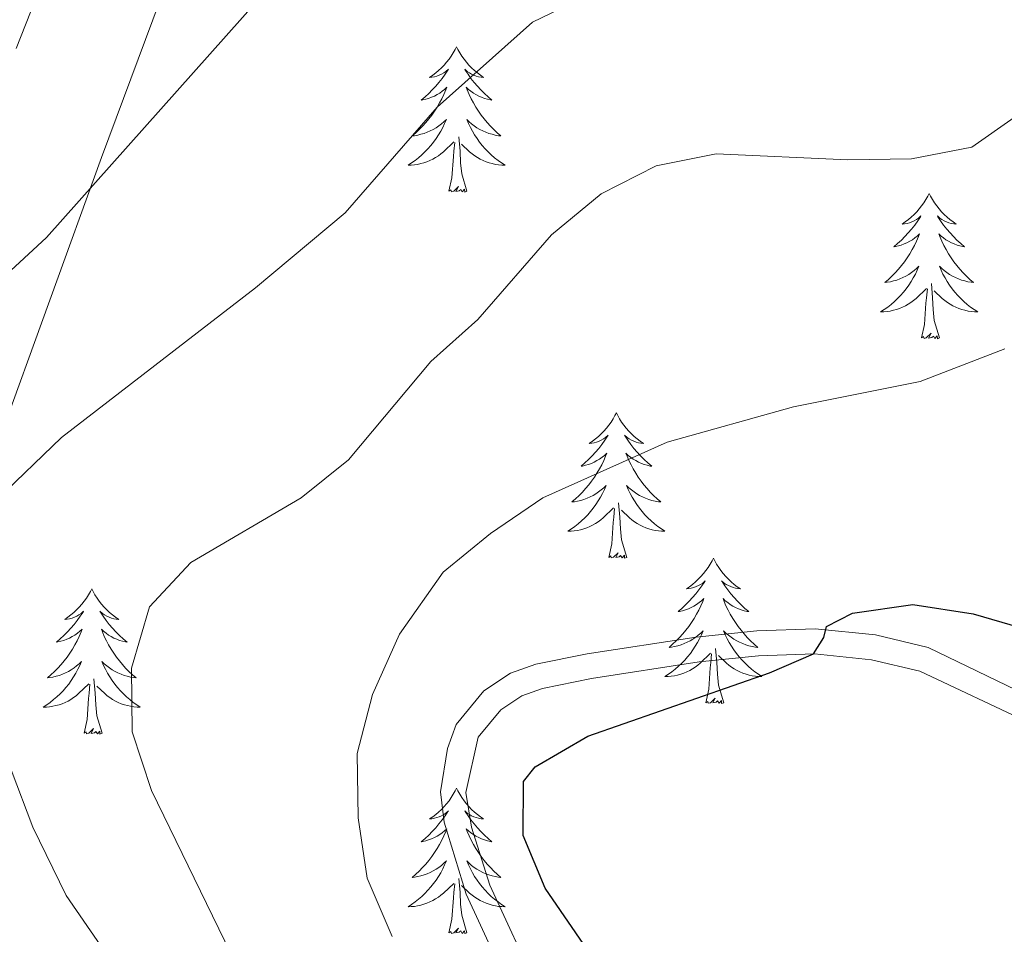
# Model space of a CAD drawing. Units: metres. Extents: x 576235 to 580723, y 705530 to 708550.
# Drawn here: x 579141 to 579222, y 706344 to 706419 of the extents above; entities that cross this region are included whole.
import ezdxf

# ---------------------------------------------------------------- set-up
doc = ezdxf.new("R2010")
doc.units = ezdxf.units.M
doc.header["$MEASUREMENT"] = 0
doc.linetypes.add('DGN Style 3', pattern=[75.960346, 54.25739, -21.702956])
for name, color, linetype, lineweight in [('Carátula', 7, 'Continuous', 0), ('Elementos auxiliares', 7, 'Continuous', 0), ('Entidades rústicas y varios', 7, 'Continuous', 0), ('Relieve y altimetría', 7, 'Continuous', 0), ('Viales y ferrocarril', 7, 'Continuous', 0)]:
    doc.layers.add(name, color=color, linetype=linetype, lineweight=lineweight)

msp = doc.modelspace()

# ---------------------------------------------------------------- linework, layer by layer
at = {"layer": 'Carátula', "color": 7, "linetype": 'Continuous', "lineweight": 0}
msp.add_3dface([(576268.595, 705530.096), (580723.304, 705580.542), (580689.673, 708550.363), (576234.964, 708499.917)], dxfattribs=at)
at = {"layer": 'Elementos auxiliares', "color": 250, "linetype": 'Continuous', "lineweight": 0}
msp.add_3dface([(577137.21, 705934.02), (577111.62, 708247.24), (580534.11, 708286.01), (580560.84, 705972.79)], dxfattribs=at)
at = {"layer": 'Entidades rústicas y varios', "color": 92, "linetype": 'Continuous', "lineweight": 0, "flags": 128}
for points in [[(579177.295, 706416.711), (579177.184, 706416.492), (579177.029, 706416.217), (579176.861, 706415.951), (579176.679, 706415.694), (579176.485, 706415.446), (579176.278, 706415.208), (579176.059, 706414.982), (579175.829, 706414.766), (579175.589, 706414.563), (579175.338, 706414.372), (579175.078, 706414.194), (579175.277, 706414.217), (579175.48, 706414.255), (579175.679, 706414.31), (579175.874, 706414.379), (579176.063, 706414.464), (579176.244, 706414.563), (579176.418, 706414.675), (579176.623, 706414.866), (579176.582, 706414.801), (579176.352, 706414.456), (579176.109, 706414.12), (579175.853, 706413.794), (579175.585, 706413.478), (579175.305, 706413.173), (579175.013, 706412.879), (579174.71, 706412.596), (579174.397, 706412.325), (579174.521, 706412.348), (579174.767, 706412.406), (579175.009, 706412.479), (579175.245, 706412.567), (579175.476, 706412.67), (579175.699, 706412.788), (579175.915, 706412.919), (579176.122, 706413.064), (579176.319, 706413.221), (579176.506, 706413.391), (579176.418, 706413.169), (579176.262, 706412.808), (579176.091, 706412.454), (579175.906, 706412.107), (579175.706, 706411.767), (579175.494, 706411.436), (579175.267, 706411.114), (579175.028, 706410.802), (579174.777, 706410.499), (579174.513, 706410.207), (579174.238, 706409.926), (579173.951, 706409.656), (579173.654, 706409.398), (579173.85, 706409.423), (579174.117, 706409.47), (579174.38, 706409.533), (579174.639, 706409.612), (579174.894, 706409.706), (579175.142, 706409.814), (579175.383, 706409.937), (579175.617, 706410.075), (579175.842, 706410.225), (579176.058, 706410.389), (579176.264, 706410.565), (579176.459, 706410.753), (579176.318, 706410.426), (579176.163, 706410.105), (579175.994, 706409.791), (579175.811, 706409.486), (579175.614, 706409.189), (579175.404, 706408.901), (579175.181, 706408.623), (579174.946, 706408.355), (579174.7, 706408.097), (579174.442, 706407.852), (579174.173, 706407.618), (579173.894, 706407.396), (579173.605, 706407.187), (579173.315, 706406.996), (579173.58, 706407.005), (579173.843, 706407.03), (579174.105, 706407.071), (579174.364, 706407.128), (579174.619, 706407.2), (579174.869, 706407.287), (579175.113, 706407.39), (579175.351, 706407.506), (579175.581, 706407.637), (579175.803, 706407.782), (579176.016, 706407.94), (579176.219, 706408.11), (579177.067, 706408.909)], [(579177.295, 706416.711), (579177.406, 706416.492), (579177.561, 706416.217), (579177.729, 706415.951), (579177.911, 706415.694), (579178.105, 706415.446), (579178.312, 706415.208), (579178.531, 706414.982), (579178.761, 706414.766), (579179.001, 706414.563), (579179.252, 706414.372), (579179.512, 706414.194), (579179.313, 706414.217), (579179.11, 706414.255), (579178.911, 706414.31), (579178.716, 706414.379), (579178.527, 706414.464), (579178.346, 706414.563), (579178.172, 706414.675), (579177.967, 706414.866), (579178.008, 706414.801), (579178.238, 706414.456), (579178.481, 706414.12), (579178.737, 706413.794), (579179.005, 706413.478), (579179.285, 706413.173), (579179.577, 706412.879), (579179.88, 706412.596), (579180.193, 706412.325), (579180.069, 706412.348), (579179.823, 706412.406), (579179.581, 706412.479), (579179.345, 706412.567), (579179.114, 706412.67), (579178.891, 706412.788), (579178.675, 706412.919), (579178.468, 706413.064), (579178.271, 706413.221), (579178.084, 706413.391), (579178.172, 706413.169), (579178.328, 706412.808), (579178.499, 706412.454), (579178.684, 706412.107), (579178.884, 706411.767), (579179.096, 706411.436), (579179.323, 706411.114), (579179.562, 706410.802), (579179.813, 706410.499), (579180.077, 706410.207), (579180.352, 706409.926), (579180.639, 706409.656), (579180.936, 706409.398), (579180.74, 706409.423), (579180.473, 706409.47), (579180.21, 706409.533), (579179.951, 706409.612), (579179.696, 706409.706), (579179.448, 706409.814), (579179.207, 706409.937), (579178.973, 706410.075), (579178.748, 706410.225), (579178.532, 706410.389), (579178.326, 706410.565), (579178.131, 706410.753), (579178.272, 706410.426), (579178.427, 706410.105), (579178.596, 706409.791), (579178.779, 706409.486), (579178.976, 706409.189), (579179.186, 706408.901), (579179.409, 706408.623), (579179.644, 706408.355), (579179.89, 706408.097), (579180.148, 706407.852), (579180.417, 706407.618), (579180.696, 706407.396), (579180.985, 706407.187), (579181.275, 706406.996), (579181.01, 706407.005), (579180.747, 706407.03), (579180.485, 706407.071), (579180.226, 706407.128), (579179.971, 706407.2), (579179.721, 706407.287), (579179.477, 706407.39), (579179.239, 706407.506), (579179.009, 706407.637), (579178.787, 706407.782), (579178.574, 706407.94), (579178.371, 706408.11), (579177.713, 706408.73)], [(579178.146, 706404.86), (579177.717, 706406.3), (579177.626, 706407.204), (579177.58, 706408.153), (579177.478, 706409.317)], [(579176.676, 706404.86), (579176.921, 706405.978), (579177.034, 706407.72), (579177.082, 706408.153), (579177.145, 706408.876)], [(579178.146, 706404.86), (579177.972, 706404.792), (579177.953, 706405.031), (579177.763, 706404.809), (579177.642, 706405.012), (579177.521, 706404.904), (579177.251, 706404.85), (579177.447, 706405.243), (579177.062, 706404.863), (579176.874, 706404.809), (579176.833, 706404.971), (579176.676, 706404.86)], [(579216.061, 706404.686), (579215.95, 706404.467), (579215.795, 706404.192), (579215.627, 706403.926), (579215.445, 706403.669), (579215.251, 706403.421), (579215.044, 706403.183), (579214.825, 706402.957), (579214.595, 706402.741), (579214.355, 706402.538), (579214.104, 706402.347), (579213.844, 706402.169), (579214.043, 706402.192), (579214.246, 706402.23), (579214.445, 706402.285), (579214.64, 706402.354), (579214.829, 706402.439), (579215.01, 706402.538), (579215.184, 706402.65), (579215.389, 706402.841), (579215.348, 706402.776), (579215.118, 706402.431), (579214.875, 706402.095), (579214.619, 706401.769), (579214.351, 706401.453), (579214.071, 706401.148), (579213.779, 706400.854), (579213.476, 706400.571), (579213.163, 706400.3), (579213.287, 706400.323), (579213.533, 706400.381), (579213.775, 706400.454), (579214.011, 706400.542), (579214.242, 706400.645), (579214.465, 706400.763), (579214.681, 706400.894), (579214.888, 706401.039), (579215.085, 706401.196), (579215.272, 706401.366), (579215.184, 706401.144), (579215.028, 706400.783), (579214.857, 706400.429), (579214.672, 706400.082), (579214.472, 706399.742), (579214.26, 706399.411), (579214.033, 706399.089), (579213.794, 706398.777), (579213.543, 706398.474), (579213.279, 706398.182), (579213.004, 706397.901), (579212.717, 706397.631), (579212.42, 706397.373), (579212.616, 706397.398), (579212.883, 706397.445), (579213.146, 706397.508), (579213.405, 706397.587), (579213.66, 706397.681), (579213.908, 706397.789), (579214.149, 706397.912), (579214.383, 706398.05), (579214.608, 706398.2), (579214.824, 706398.364), (579215.03, 706398.54), (579215.225, 706398.728), (579215.084, 706398.401), (579214.929, 706398.08), (579214.76, 706397.766), (579214.577, 706397.461), (579214.38, 706397.164), (579214.17, 706396.876), (579213.947, 706396.598), (579213.712, 706396.33), (579213.466, 706396.072), (579213.208, 706395.827), (579212.939, 706395.593), (579212.66, 706395.371), (579212.371, 706395.162), (579212.081, 706394.971), (579212.346, 706394.98), (579212.609, 706395.005), (579212.871, 706395.046), (579213.13, 706395.103), (579213.385, 706395.175), (579213.635, 706395.262), (579213.879, 706395.365), (579214.117, 706395.481), (579214.347, 706395.612), (579214.569, 706395.757), (579214.782, 706395.915), (579214.985, 706396.085), (579215.833, 706396.884)], [(579216.061, 706404.686), (579216.172, 706404.467), (579216.327, 706404.192), (579216.495, 706403.926), (579216.677, 706403.669), (579216.871, 706403.421), (579217.078, 706403.183), (579217.297, 706402.957), (579217.527, 706402.741), (579217.767, 706402.538), (579218.018, 706402.347), (579218.278, 706402.169), (579218.079, 706402.192), (579217.876, 706402.23), (579217.677, 706402.285), (579217.482, 706402.354), (579217.293, 706402.439), (579217.112, 706402.538), (579216.938, 706402.65), (579216.733, 706402.841), (579216.774, 706402.776), (579217.004, 706402.431), (579217.247, 706402.095), (579217.503, 706401.769), (579217.771, 706401.453), (579218.051, 706401.148), (579218.343, 706400.854), (579218.646, 706400.571), (579218.959, 706400.3), (579218.835, 706400.323), (579218.589, 706400.381), (579218.347, 706400.454), (579218.111, 706400.542), (579217.88, 706400.645), (579217.657, 706400.763), (579217.441, 706400.894), (579217.234, 706401.039), (579217.037, 706401.196), (579216.85, 706401.366), (579216.938, 706401.144), (579217.094, 706400.783), (579217.265, 706400.429), (579217.45, 706400.082), (579217.65, 706399.742), (579217.862, 706399.411), (579218.089, 706399.089), (579218.328, 706398.777), (579218.579, 706398.474), (579218.843, 706398.182), (579219.118, 706397.901), (579219.405, 706397.631), (579219.702, 706397.373), (579219.506, 706397.398), (579219.239, 706397.445), (579218.976, 706397.508), (579218.717, 706397.587), (579218.462, 706397.681), (579218.214, 706397.789), (579217.973, 706397.912), (579217.739, 706398.05), (579217.514, 706398.2), (579217.298, 706398.364), (579217.092, 706398.54), (579216.897, 706398.728), (579217.038, 706398.401), (579217.193, 706398.08), (579217.362, 706397.766), (579217.545, 706397.461), (579217.742, 706397.164), (579217.952, 706396.876), (579218.175, 706396.598), (579218.41, 706396.33), (579218.656, 706396.072), (579218.914, 706395.827), (579219.183, 706395.593), (579219.462, 706395.371), (579219.751, 706395.162), (579220.041, 706394.971), (579219.776, 706394.98), (579219.513, 706395.005), (579219.251, 706395.046), (579218.992, 706395.103), (579218.737, 706395.175), (579218.487, 706395.262), (579218.243, 706395.365), (579218.005, 706395.481), (579217.775, 706395.612), (579217.553, 706395.757), (579217.34, 706395.915), (579217.137, 706396.085), (579216.479, 706396.705)], [(579216.912, 706392.835), (579216.483, 706394.275), (579216.392, 706395.179), (579216.346, 706396.128), (579216.244, 706397.292)], [(579215.442, 706392.835), (579215.687, 706393.953), (579215.8, 706395.695), (579215.848, 706396.128), (579215.911, 706396.851)], [(579216.912, 706392.835), (579216.738, 706392.767), (579216.719, 706393.006), (579216.529, 706392.784), (579216.408, 706392.987), (579216.287, 706392.879), (579216.017, 706392.825), (579216.213, 706393.218), (579215.828, 706392.838), (579215.64, 706392.784), (579215.599, 706392.946), (579215.442, 706392.835)], [(579190.403, 706386.7), (579190.292, 706386.481), (579190.137, 706386.206), (579189.969, 706385.94), (579189.787, 706385.683), (579189.593, 706385.435), (579189.386, 706385.197), (579189.167, 706384.971), (579188.937, 706384.755), (579188.697, 706384.552), (579188.446, 706384.361), (579188.186, 706384.183), (579188.385, 706384.206), (579188.588, 706384.244), (579188.787, 706384.299), (579188.982, 706384.368), (579189.171, 706384.453), (579189.352, 706384.552), (579189.526, 706384.664), (579189.731, 706384.855), (579189.69, 706384.79), (579189.46, 706384.445), (579189.217, 706384.109), (579188.961, 706383.783), (579188.693, 706383.467), (579188.413, 706383.162), (579188.121, 706382.868), (579187.818, 706382.585), (579187.505, 706382.314), (579187.629, 706382.337), (579187.875, 706382.395), (579188.117, 706382.468), (579188.353, 706382.556), (579188.584, 706382.659), (579188.807, 706382.777), (579189.023, 706382.908), (579189.23, 706383.053), (579189.427, 706383.21), (579189.614, 706383.38), (579189.526, 706383.158), (579189.37, 706382.797), (579189.199, 706382.443), (579189.014, 706382.096), (579188.814, 706381.756), (579188.602, 706381.425), (579188.375, 706381.103), (579188.136, 706380.791), (579187.885, 706380.488), (579187.621, 706380.196), (579187.346, 706379.915), (579187.059, 706379.645), (579186.762, 706379.387), (579186.958, 706379.412), (579187.225, 706379.459), (579187.488, 706379.522), (579187.747, 706379.601), (579188.002, 706379.695), (579188.25, 706379.803), (579188.491, 706379.926), (579188.725, 706380.064), (579188.95, 706380.214), (579189.166, 706380.378), (579189.372, 706380.554), (579189.567, 706380.742), (579189.426, 706380.415), (579189.271, 706380.094), (579189.102, 706379.78), (579188.919, 706379.475), (579188.722, 706379.178), (579188.512, 706378.89), (579188.289, 706378.612), (579188.054, 706378.344), (579187.808, 706378.086), (579187.55, 706377.841), (579187.281, 706377.607), (579187.002, 706377.385), (579186.713, 706377.176), (579186.423, 706376.985), (579186.688, 706376.994), (579186.951, 706377.019), (579187.213, 706377.06), (579187.472, 706377.117), (579187.727, 706377.189), (579187.977, 706377.276), (579188.221, 706377.379), (579188.459, 706377.495), (579188.689, 706377.626), (579188.911, 706377.771), (579189.124, 706377.929), (579189.327, 706378.099), (579190.175, 706378.898)], [(579190.403, 706386.7), (579190.514, 706386.481), (579190.669, 706386.206), (579190.837, 706385.94), (579191.019, 706385.683), (579191.213, 706385.435), (579191.42, 706385.197), (579191.639, 706384.971), (579191.869, 706384.755), (579192.109, 706384.552), (579192.36, 706384.361), (579192.62, 706384.183), (579192.421, 706384.206), (579192.218, 706384.244), (579192.019, 706384.299), (579191.824, 706384.368), (579191.635, 706384.453), (579191.454, 706384.552), (579191.28, 706384.664), (579191.075, 706384.855), (579191.116, 706384.79), (579191.346, 706384.445), (579191.589, 706384.109), (579191.845, 706383.783), (579192.113, 706383.467), (579192.393, 706383.162), (579192.685, 706382.868), (579192.988, 706382.585), (579193.301, 706382.314), (579193.177, 706382.337), (579192.931, 706382.395), (579192.689, 706382.468), (579192.453, 706382.556), (579192.222, 706382.659), (579191.999, 706382.777), (579191.783, 706382.908), (579191.576, 706383.053), (579191.379, 706383.21), (579191.192, 706383.38), (579191.28, 706383.158), (579191.436, 706382.797), (579191.607, 706382.443), (579191.792, 706382.096), (579191.992, 706381.756), (579192.204, 706381.425), (579192.431, 706381.103), (579192.67, 706380.791), (579192.921, 706380.488), (579193.185, 706380.196), (579193.46, 706379.915), (579193.747, 706379.645), (579194.044, 706379.387), (579193.848, 706379.412), (579193.581, 706379.459), (579193.318, 706379.522), (579193.059, 706379.601), (579192.804, 706379.695), (579192.556, 706379.803), (579192.315, 706379.926), (579192.081, 706380.064), (579191.856, 706380.214), (579191.64, 706380.378), (579191.434, 706380.554), (579191.239, 706380.742), (579191.38, 706380.415), (579191.535, 706380.094), (579191.704, 706379.78), (579191.887, 706379.475), (579192.084, 706379.178), (579192.294, 706378.89), (579192.517, 706378.612), (579192.752, 706378.344), (579192.998, 706378.086), (579193.256, 706377.841), (579193.525, 706377.607), (579193.804, 706377.385), (579194.093, 706377.176), (579194.383, 706376.985), (579194.118, 706376.994), (579193.855, 706377.019), (579193.593, 706377.06), (579193.334, 706377.117), (579193.079, 706377.189), (579192.829, 706377.276), (579192.585, 706377.379), (579192.347, 706377.495), (579192.117, 706377.626), (579191.895, 706377.771), (579191.682, 706377.929), (579191.479, 706378.099), (579190.821, 706378.719)], [(579189.784, 706374.849), (579190.029, 706375.967), (579190.142, 706377.709), (579190.19, 706378.142), (579190.253, 706378.865)], [(579191.254, 706374.849), (579190.825, 706376.289), (579190.734, 706377.193), (579190.688, 706378.142), (579190.586, 706379.306)], [(579191.254, 706374.849), (579191.08, 706374.781), (579191.061, 706375.02), (579190.871, 706374.798), (579190.75, 706375.001), (579190.629, 706374.893), (579190.359, 706374.839), (579190.555, 706375.232), (579190.17, 706374.852), (579189.982, 706374.798), (579189.941, 706374.96), (579189.784, 706374.849)], [(579198.363, 706374.781), (579198.252, 706374.562), (579198.097, 706374.287), (579197.929, 706374.021), (579197.747, 706373.764), (579197.553, 706373.516), (579197.346, 706373.278), (579197.127, 706373.052), (579196.897, 706372.836), (579196.657, 706372.633), (579196.406, 706372.442), (579196.146, 706372.264), (579196.345, 706372.287), (579196.548, 706372.325), (579196.747, 706372.38), (579196.942, 706372.449), (579197.131, 706372.534), (579197.312, 706372.633), (579197.486, 706372.745), (579197.691, 706372.936), (579197.65, 706372.871), (579197.42, 706372.526), (579197.177, 706372.19), (579196.921, 706371.864), (579196.653, 706371.548), (579196.373, 706371.243), (579196.081, 706370.949), (579195.778, 706370.666), (579195.465, 706370.395), (579195.589, 706370.418), (579195.835, 706370.476), (579196.077, 706370.549), (579196.313, 706370.637), (579196.544, 706370.74), (579196.767, 706370.858), (579196.983, 706370.989), (579197.19, 706371.134), (579197.387, 706371.291), (579197.574, 706371.461), (579197.486, 706371.239), (579197.33, 706370.878), (579197.159, 706370.524), (579196.974, 706370.177), (579196.774, 706369.837), (579196.562, 706369.506), (579196.335, 706369.184), (579196.096, 706368.872), (579195.845, 706368.569), (579195.581, 706368.277), (579195.306, 706367.996), (579195.019, 706367.726), (579194.722, 706367.468), (579194.918, 706367.493), (579195.185, 706367.54), (579195.448, 706367.603), (579195.707, 706367.682), (579195.962, 706367.776), (579196.21, 706367.884), (579196.451, 706368.007), (579196.685, 706368.145), (579196.91, 706368.295), (579197.126, 706368.459), (579197.332, 706368.635), (579197.527, 706368.823), (579197.386, 706368.496), (579197.231, 706368.175), (579197.062, 706367.861), (579196.879, 706367.556), (579196.682, 706367.259), (579196.472, 706366.971), (579196.249, 706366.693), (579196.014, 706366.425), (579195.768, 706366.167), (579195.51, 706365.922), (579195.241, 706365.688), (579194.962, 706365.466), (579194.673, 706365.257), (579194.383, 706365.066), (579194.648, 706365.075), (579194.911, 706365.1), (579195.173, 706365.141), (579195.432, 706365.198), (579195.687, 706365.27), (579195.937, 706365.357), (579196.181, 706365.46), (579196.419, 706365.576), (579196.649, 706365.707), (579196.871, 706365.852), (579197.084, 706366.01), (579197.287, 706366.18), (579198.135, 706366.979)], [(579198.363, 706374.781), (579198.474, 706374.562), (579198.629, 706374.287), (579198.797, 706374.021), (579198.979, 706373.764), (579199.173, 706373.516), (579199.38, 706373.278), (579199.599, 706373.052), (579199.829, 706372.836), (579200.069, 706372.633), (579200.32, 706372.442), (579200.58, 706372.264), (579200.381, 706372.287), (579200.178, 706372.325), (579199.979, 706372.38), (579199.784, 706372.449), (579199.595, 706372.534), (579199.414, 706372.633), (579199.24, 706372.745), (579199.035, 706372.936), (579199.076, 706372.871), (579199.306, 706372.526), (579199.549, 706372.19), (579199.805, 706371.864), (579200.073, 706371.548), (579200.353, 706371.243), (579200.645, 706370.949), (579200.948, 706370.666), (579201.261, 706370.395), (579201.137, 706370.418), (579200.891, 706370.476), (579200.649, 706370.549), (579200.413, 706370.637), (579200.182, 706370.74), (579199.959, 706370.858), (579199.743, 706370.989), (579199.536, 706371.134), (579199.339, 706371.291), (579199.152, 706371.461), (579199.24, 706371.239), (579199.396, 706370.878), (579199.567, 706370.524), (579199.752, 706370.177), (579199.952, 706369.837), (579200.164, 706369.506), (579200.391, 706369.184), (579200.63, 706368.872), (579200.881, 706368.569), (579201.145, 706368.277), (579201.42, 706367.996), (579201.707, 706367.726), (579202.004, 706367.468), (579201.808, 706367.493), (579201.541, 706367.54), (579201.278, 706367.603), (579201.019, 706367.682), (579200.764, 706367.776), (579200.516, 706367.884), (579200.275, 706368.007), (579200.041, 706368.145), (579199.816, 706368.295), (579199.6, 706368.459), (579199.394, 706368.635), (579199.199, 706368.823), (579199.34, 706368.496), (579199.495, 706368.175), (579199.664, 706367.861), (579199.847, 706367.556), (579200.044, 706367.259), (579200.254, 706366.971), (579200.477, 706366.693), (579200.712, 706366.425), (579200.958, 706366.167), (579201.216, 706365.922), (579201.485, 706365.688), (579201.764, 706365.466), (579202.053, 706365.257), (579202.343, 706365.066), (579202.078, 706365.075), (579201.815, 706365.1), (579201.553, 706365.141), (579201.294, 706365.198), (579201.039, 706365.27), (579200.789, 706365.357), (579200.545, 706365.46), (579200.307, 706365.576), (579200.077, 706365.707), (579199.855, 706365.852), (579199.642, 706366.01), (579199.439, 706366.18), (579198.781, 706366.8)], [(579147.373, 706372.273), (579147.262, 706372.054), (579147.107, 706371.779), (579146.939, 706371.513), (579146.757, 706371.256), (579146.563, 706371.008), (579146.356, 706370.77), (579146.137, 706370.544), (579145.907, 706370.328), (579145.667, 706370.125), (579145.416, 706369.934), (579145.156, 706369.756), (579145.355, 706369.779), (579145.558, 706369.817), (579145.757, 706369.872), (579145.952, 706369.941), (579146.141, 706370.026), (579146.322, 706370.125), (579146.496, 706370.237), (579146.701, 706370.428), (579146.66, 706370.363), (579146.43, 706370.018), (579146.187, 706369.682), (579145.931, 706369.356), (579145.663, 706369.04), (579145.383, 706368.735), (579145.091, 706368.441), (579144.788, 706368.158), (579144.475, 706367.887), (579144.599, 706367.91), (579144.845, 706367.968), (579145.087, 706368.041), (579145.323, 706368.129), (579145.554, 706368.232), (579145.777, 706368.35), (579145.993, 706368.481), (579146.2, 706368.626), (579146.397, 706368.783), (579146.584, 706368.953), (579146.496, 706368.731), (579146.34, 706368.37), (579146.169, 706368.016), (579145.984, 706367.669), (579145.784, 706367.329), (579145.572, 706366.998), (579145.345, 706366.676), (579145.106, 706366.364), (579144.855, 706366.061), (579144.591, 706365.769), (579144.316, 706365.488), (579144.029, 706365.218), (579143.732, 706364.96), (579143.928, 706364.985), (579144.195, 706365.032), (579144.458, 706365.095), (579144.717, 706365.174), (579144.972, 706365.268), (579145.22, 706365.376), (579145.461, 706365.499), (579145.695, 706365.637), (579145.92, 706365.787), (579146.136, 706365.951), (579146.342, 706366.127), (579146.537, 706366.315), (579146.396, 706365.988), (579146.241, 706365.667), (579146.072, 706365.353), (579145.889, 706365.048), (579145.692, 706364.751), (579145.482, 706364.463), (579145.259, 706364.185), (579145.024, 706363.917), (579144.778, 706363.659), (579144.52, 706363.414), (579144.251, 706363.18), (579143.972, 706362.958), (579143.683, 706362.749), (579143.393, 706362.558), (579143.658, 706362.567), (579143.921, 706362.592), (579144.183, 706362.633), (579144.442, 706362.69), (579144.697, 706362.762), (579144.947, 706362.849), (579145.191, 706362.952), (579145.429, 706363.068), (579145.659, 706363.199), (579145.881, 706363.344), (579146.094, 706363.502), (579146.297, 706363.672), (579147.145, 706364.471)], [(579147.373, 706372.273), (579147.484, 706372.054), (579147.639, 706371.779), (579147.807, 706371.513), (579147.989, 706371.256), (579148.183, 706371.008), (579148.39, 706370.77), (579148.609, 706370.544), (579148.839, 706370.328), (579149.079, 706370.125), (579149.33, 706369.934), (579149.59, 706369.756), (579149.391, 706369.779), (579149.188, 706369.817), (579148.989, 706369.872), (579148.794, 706369.941), (579148.605, 706370.026), (579148.424, 706370.125), (579148.25, 706370.237), (579148.045, 706370.428), (579148.086, 706370.363), (579148.316, 706370.018), (579148.559, 706369.682), (579148.815, 706369.356), (579149.083, 706369.04), (579149.363, 706368.735), (579149.655, 706368.441), (579149.958, 706368.158), (579150.271, 706367.887), (579150.147, 706367.91), (579149.901, 706367.968), (579149.659, 706368.041), (579149.423, 706368.129), (579149.192, 706368.232), (579148.969, 706368.35), (579148.753, 706368.481), (579148.546, 706368.626), (579148.349, 706368.783), (579148.162, 706368.953), (579148.25, 706368.731), (579148.406, 706368.37), (579148.577, 706368.016), (579148.762, 706367.669), (579148.962, 706367.329), (579149.174, 706366.998), (579149.401, 706366.676), (579149.64, 706366.364), (579149.891, 706366.061), (579150.155, 706365.769), (579150.43, 706365.488), (579150.717, 706365.218), (579151.014, 706364.96), (579150.818, 706364.985), (579150.551, 706365.032), (579150.288, 706365.095), (579150.029, 706365.174), (579149.774, 706365.268), (579149.526, 706365.376), (579149.285, 706365.499), (579149.051, 706365.637), (579148.826, 706365.787), (579148.61, 706365.951), (579148.404, 706366.127), (579148.209, 706366.315), (579148.35, 706365.988), (579148.505, 706365.667), (579148.674, 706365.353), (579148.857, 706365.048), (579149.054, 706364.751), (579149.264, 706364.463), (579149.487, 706364.185), (579149.722, 706363.917), (579149.968, 706363.659), (579150.226, 706363.414), (579150.495, 706363.18), (579150.774, 706362.958), (579151.063, 706362.749), (579151.353, 706362.558), (579151.088, 706362.567), (579150.825, 706362.592), (579150.563, 706362.633), (579150.304, 706362.69), (579150.049, 706362.762), (579149.799, 706362.849), (579149.555, 706362.952), (579149.317, 706363.068), (579149.087, 706363.199), (579148.865, 706363.344), (579148.652, 706363.502), (579148.449, 706363.672), (579147.791, 706364.292)], [(579199.214, 706362.93), (579198.785, 706364.37), (579198.694, 706365.274), (579198.648, 706366.223), (579198.546, 706367.387)], [(579197.744, 706362.93), (579197.989, 706364.048), (579198.102, 706365.79), (579198.15, 706366.223), (579198.213, 706366.946)], [(579148.224, 706360.422), (579147.795, 706361.862), (579147.704, 706362.766), (579147.658, 706363.715), (579147.556, 706364.879)], [(579146.754, 706360.422), (579146.999, 706361.54), (579147.112, 706363.282), (579147.16, 706363.715), (579147.223, 706364.438)], [(579199.214, 706362.93), (579199.04, 706362.862), (579199.021, 706363.101), (579198.831, 706362.879), (579198.71, 706363.082), (579198.589, 706362.974), (579198.319, 706362.92), (579198.515, 706363.313), (579198.13, 706362.933), (579197.942, 706362.879), (579197.901, 706363.041), (579197.744, 706362.93)], [(579148.224, 706360.422), (579148.05, 706360.354), (579148.031, 706360.593), (579147.841, 706360.371), (579147.72, 706360.574), (579147.599, 706360.466), (579147.329, 706360.412), (579147.525, 706360.805), (579147.14, 706360.425), (579146.952, 706360.371), (579146.911, 706360.533), (579146.754, 706360.422)], [(579177.295, 706355.913), (579177.184, 706355.694), (579177.029, 706355.419), (579176.861, 706355.153), (579176.679, 706354.896), (579176.485, 706354.648), (579176.278, 706354.41), (579176.059, 706354.184), (579175.829, 706353.968), (579175.589, 706353.765), (579175.338, 706353.574), (579175.078, 706353.396), (579175.277, 706353.419), (579175.48, 706353.457), (579175.679, 706353.512), (579175.874, 706353.581), (579176.063, 706353.666), (579176.244, 706353.765), (579176.418, 706353.877), (579176.623, 706354.068), (579176.582, 706354.003), (579176.352, 706353.658), (579176.109, 706353.322), (579175.853, 706352.996), (579175.585, 706352.68), (579175.305, 706352.375), (579175.013, 706352.081), (579174.71, 706351.798), (579174.397, 706351.527), (579174.521, 706351.55), (579174.767, 706351.608), (579175.009, 706351.681), (579175.245, 706351.769), (579175.476, 706351.872), (579175.699, 706351.99), (579175.915, 706352.121), (579176.122, 706352.266), (579176.319, 706352.423), (579176.506, 706352.593), (579176.418, 706352.371), (579176.262, 706352.01), (579176.091, 706351.656), (579175.906, 706351.309), (579175.706, 706350.969), (579175.494, 706350.638), (579175.267, 706350.316), (579175.028, 706350.004), (579174.777, 706349.701), (579174.513, 706349.409), (579174.238, 706349.128), (579173.951, 706348.858), (579173.654, 706348.6), (579173.85, 706348.625), (579174.117, 706348.672), (579174.38, 706348.735), (579174.639, 706348.814), (579174.894, 706348.908), (579175.142, 706349.016), (579175.383, 706349.139), (579175.617, 706349.277), (579175.842, 706349.427), (579176.058, 706349.591), (579176.264, 706349.767), (579176.459, 706349.955), (579176.318, 706349.628), (579176.163, 706349.307), (579175.994, 706348.993), (579175.811, 706348.688), (579175.614, 706348.391), (579175.404, 706348.103), (579175.181, 706347.825), (579174.946, 706347.557), (579174.7, 706347.299), (579174.442, 706347.054), (579174.173, 706346.82), (579173.894, 706346.598), (579173.605, 706346.389), (579173.315, 706346.198), (579173.58, 706346.207), (579173.843, 706346.232), (579174.105, 706346.273), (579174.364, 706346.33), (579174.619, 706346.402), (579174.869, 706346.489), (579175.113, 706346.592), (579175.351, 706346.708), (579175.581, 706346.839), (579175.803, 706346.984), (579176.016, 706347.142), (579176.219, 706347.312), (579177.067, 706348.111)], [(579177.295, 706355.913), (579177.406, 706355.694), (579177.561, 706355.419), (579177.729, 706355.153), (579177.911, 706354.896), (579178.105, 706354.648), (579178.312, 706354.41), (579178.531, 706354.184), (579178.761, 706353.968), (579179.001, 706353.765), (579179.252, 706353.574), (579179.512, 706353.396), (579179.313, 706353.419), (579179.11, 706353.457), (579178.911, 706353.512), (579178.716, 706353.581), (579178.527, 706353.666), (579178.346, 706353.765), (579178.172, 706353.877), (579177.967, 706354.068), (579178.008, 706354.003), (579178.238, 706353.658), (579178.481, 706353.322), (579178.737, 706352.996), (579179.005, 706352.68), (579179.285, 706352.375), (579179.577, 706352.081), (579179.88, 706351.798), (579180.193, 706351.527), (579180.069, 706351.55), (579179.823, 706351.608), (579179.581, 706351.681), (579179.345, 706351.769), (579179.114, 706351.872), (579178.891, 706351.99), (579178.675, 706352.121), (579178.468, 706352.266), (579178.271, 706352.423), (579178.084, 706352.593), (579178.172, 706352.371), (579178.328, 706352.01), (579178.499, 706351.656), (579178.684, 706351.309), (579178.884, 706350.969), (579179.096, 706350.638), (579179.323, 706350.316), (579179.562, 706350.004), (579179.813, 706349.701), (579180.077, 706349.409), (579180.352, 706349.128), (579180.639, 706348.858), (579180.936, 706348.6), (579180.74, 706348.625), (579180.473, 706348.672), (579180.21, 706348.735), (579179.951, 706348.814), (579179.696, 706348.908), (579179.448, 706349.016), (579179.207, 706349.139), (579178.973, 706349.277), (579178.748, 706349.427), (579178.532, 706349.591), (579178.326, 706349.767), (579178.131, 706349.955), (579178.272, 706349.628), (579178.427, 706349.307), (579178.596, 706348.993), (579178.779, 706348.688), (579178.976, 706348.391), (579179.186, 706348.103), (579179.409, 706347.825), (579179.644, 706347.557), (579179.89, 706347.299), (579180.148, 706347.054), (579180.417, 706346.82), (579180.696, 706346.598), (579180.985, 706346.389), (579181.275, 706346.198), (579181.01, 706346.207), (579180.747, 706346.232), (579180.485, 706346.273), (579180.226, 706346.33), (579179.971, 706346.402), (579179.721, 706346.489), (579179.477, 706346.592), (579179.239, 706346.708), (579179.009, 706346.839), (579178.787, 706346.984), (579178.574, 706347.142), (579178.371, 706347.312), (579177.713, 706347.932)], [(579176.676, 706344.062), (579176.921, 706345.18), (579177.034, 706346.922), (579177.082, 706347.355), (579177.145, 706348.078)], [(579178.146, 706344.062), (579177.717, 706345.502), (579177.626, 706346.406), (579177.58, 706347.355), (579177.478, 706348.519)], [(579178.146, 706344.062), (579177.972, 706343.994), (579177.953, 706344.233), (579177.763, 706344.011), (579177.642, 706344.214), (579177.521, 706344.106), (579177.251, 706344.052), (579177.447, 706344.445), (579177.062, 706344.065), (579176.874, 706344.011), (579176.833, 706344.173), (579176.676, 706344.062)]]:
    msp.add_lwpolyline(points, dxfattribs=at)
at = {"layer": 'Entidades rústicas y varios', "color": 92, "linetype": 'Continuous', "lineweight": 0}
msp.add_polyline3d([(579141.167, 706416.572, 477.455), (579145.173, 706426.706, 476.695)], dxfattribs=at)
at = {"layer": 'Entidades rústicas y varios', "color": 92, "linetype": 'Continuous', "lineweight": 0, "ltscale": 0.5}
for points in [[(579139.667, 706384.244, 489.116), (579148.177, 706407.626, 486.695), (579154.177, 706423.776, 485.95)], [(579134.691, 706265.331, 493.381), (579152.126, 706282.146, 493.379), (579155.347, 706285.922, 493.379), (579157.978, 706290.139, 493.379), (579160.184, 706294.682, 493.379), (579162.555, 706300.519, 493.379), (579163.972, 706305.379, 493.379), (579164.529, 706309.639, 493.379), (579164.48, 706314.621, 493.379), (579163.671, 706319.781, 493.379), (579162.124, 706324.537, 493.204), (579160.702, 706327.503, 493.041), (579157.965, 706331.69, 492.846), (579148.131, 706342.985, 492.264), (579145.271, 706347.132, 492.071), (579142.53, 706352.734, 491.856), (579140.757, 706357.423, 491.707)]]:
    msp.add_polyline3d(points, dxfattribs=at)
at = {"layer": 'Relieve y altimetría', "color": 30, "linetype": 'Continuous', "lineweight": 0, "flags": 128}
for points, elevation in [([(579139.584, 706379.595), (579144.902, 706384.685), (579160.807, 706396.935), (579168.167, 706403.098), (579175.72, 706411.772), (579183.513, 706418.719), (579192.541, 706423.107)], 485), ([(579079.144, 706420.54), (579077.957, 706410.24), (579077.837, 706405.238), (579078.892, 706392.45), (579078.86, 706387.45), (579076.616, 706366.591), (579076.576, 706361.505), (579077.297, 706356.345), (579079.492, 706351.854), (579082.332, 706349.871), (579085.618, 706349.742), (579095.715, 706353.538), (579099.991, 706356.307), (579102.928, 706360.228), (579104.888, 706364.827), (579110.573, 706373.523), (579114.038, 706377.191), (579117.787, 706380.462), (579128.6, 706387.905), (579136.306, 706394.294), (579143.666, 706401.064), (579162.425, 706422.137)], 480), ([(579152.122, 706370.79), (579155.497, 706374.417), (579164.546, 706379.722), (579168.444, 706382.852), (579175.19, 706390.898), (579179.047, 706394.354), (579185.074, 706401.284), (579189.155, 706404.661), (579193.673, 706406.94), (579198.578, 706407.936), (579209.379, 706407.43), (579214.607, 706407.51), (579219.567, 706408.47), (579223.031, 706410.921)], 490), ([(579172.011, 706343.768), (579169.975, 706348.541), (579169.223, 706353.484), (579169.156, 706358.762), (579170.408, 706363.596), (579172.608, 706368.552), (579176.209, 706373.627), (579180.07, 706376.801), (579184.379, 706379.721), (579194.583, 706384.299), (579204.941, 706387.191), (579215.312, 706389.256), (579222.26, 706391.953)], 495), ([(579132.625, 706257.018), (579154.523, 706240.506), (579159.287, 706238.876), (579162.055, 706240.218), (579165.426, 706243.906), (579167.628, 706249.077), (579171.224, 706280.293), (579171.908, 706288.4), (579171.866, 706293.4), (579170.867, 706303.984), (579168.358, 706319.017), (579166.724, 706324.07), (579161.306, 706337.209), (579152.279, 706355.731), (579150.686, 706360.531), (579150.626, 706365.759), (579152.122, 706370.79)], 490)]:
    msp.add_lwpolyline(points, dxfattribs=dict(at, elevation=elevation))
at = {"layer": 'Relieve y altimetría', "color": 30, "linetype": 'Continuous', "lineweight": 30, "elevation": 500, "flags": 128}
msp.add_lwpolyline([(579193.056, 706335.355), (579184.569, 706347.719), (579182.764, 706352.053), (579182.783, 706356.481), (579183.755, 706357.663), (579188.069, 706360.198), (579202.969, 706365.375), (579206.569, 706366.933), (579207.426, 706368.278), (579207.629, 706369.168), (579209.765, 706370.263), (579214.716, 706370.98), (579219.659, 706370.225), (579234.232, 706365.992)], dxfattribs=at)
at = {"layer": 'Viales y ferrocarril', "color": 250, "linetype": 'DGN Style 3', "lineweight": 0}
msp.add_polyline3d([(579185.312, 706324.459, 496.035), (579184.845, 706329.434, 496.198), (579183.654, 706334.098, 496.541), (579182.011, 706338.802, 496.962), (579178.088, 706347.223, 497.808), (579176.291, 706353.13, 497.976), (579175.969, 706355.61, 498.061), (579176.544, 706359.188, 498.145), (579177.26, 706361.149, 498.145), (579179.527, 706363.897, 498.145), (579181.713, 706365.347, 498.314), (579183.805, 706366.093, 498.567), (579188.003, 706366.936, 498.567), (579196.945, 706368.31, 499.665), (579201.916, 706368.822, 499.818), (579206.713, 706368.997, 500.003), (579211.669, 706368.485, 500.391), (579215.985, 706367.459, 500.678), (579227.076, 706362.106, 501.089)], dxfattribs=at)
at = {"layer": 'Viales y ferrocarril', "color": 250, "linetype": 'Continuous', "lineweight": 0}
msp.add_polyline3d([(579183.988, 706339.399, 496.946), (579180.013, 706347.96, 497.808), (579178.517, 706352.718, 497.948), (579178.047, 706355.578, 498.061), (579179.071, 706360.112, 498.145), (579180.919, 706362.351, 498.145), (579182.64, 706363.493, 498.314), (579184.355, 706364.105, 498.567), (579188.361, 706364.91, 498.567), (579197.206, 706366.269, 499.665), (579202.059, 706366.768, 499.818), (579206.644, 706366.936, 500.003), (579211.323, 706366.452, 500.391), (579215.292, 706365.509, 500.678), (579224.332, 706361.246, 501.014)], dxfattribs=at)

doc.saveas('drawing.dxf')
